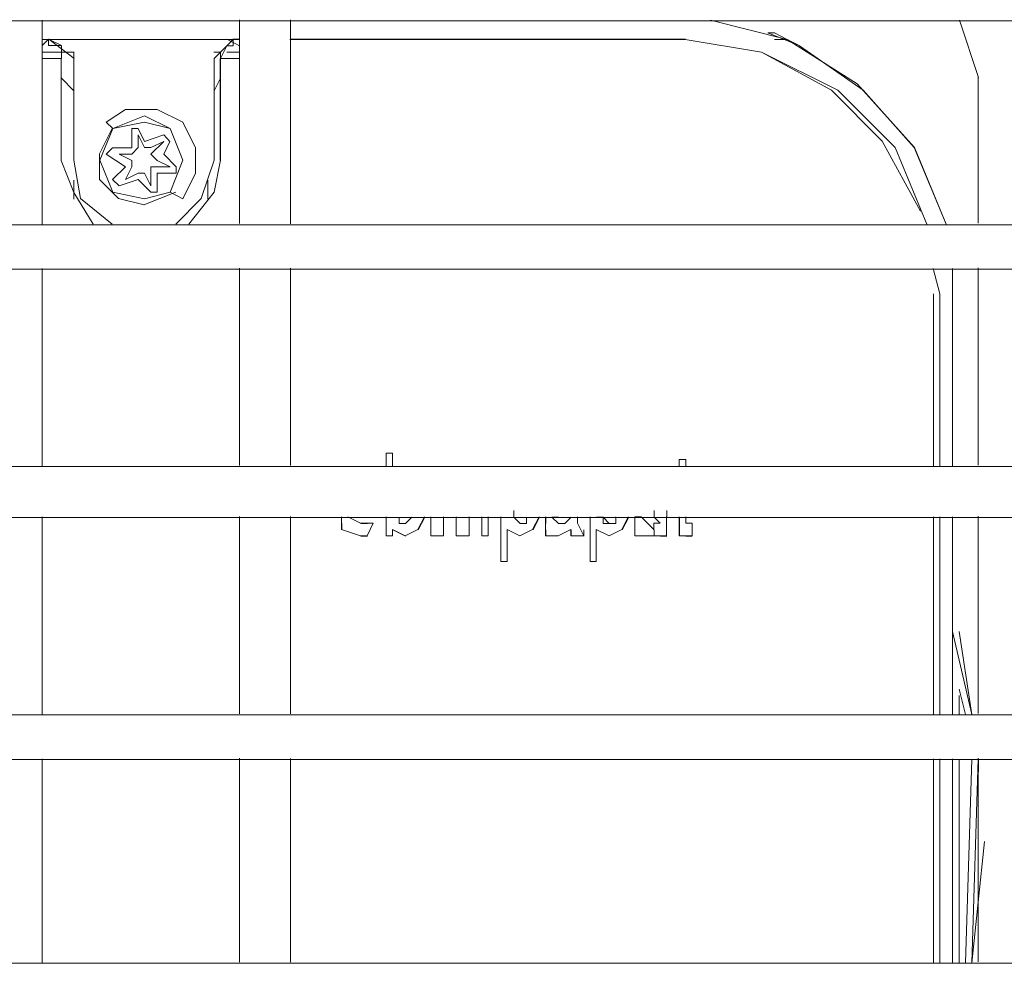
# Model space of a CAD drawing. Units: millimetres. Extents: x -959 to 4239, y -3445 to 260.
# Drawn here: x 1876 to 1936, y -376 to -319 of the extents above; entities that cross this region are included whole.
import ezdxf

# ---------------------------------------------------------------- set-up
doc = ezdxf.new("R2010")
doc.units = ezdxf.units.MM
doc.header["$MEASUREMENT"] = 0
doc.layers.add('Vrstva 1', color=7, linetype='Continuous')

msp = doc.modelspace()

# ---------------------------------------------------------------- linework, layer by layer
at = {"layer": 'Vrstva 1', "lineweight": 9}
for points in [[(1877.17, -330.957), (1877.17, -330.957), (1877.17, -318.541), (1877.17, -318.541)], [(1889.195, -318.505), (1889.195, -318.505), (1889.195, -330.92), (1889.195, -330.92)], [(1892.293, -330.935), (1892.293, -330.935), (1892.293, -318.52), (1892.293, -318.52)], [(1934.213, -322.022), (1934.213, -322.022), (1933.048, -318.526), (1933.048, -318.526)], [(1514.332, -318.58), (1514.332, -318.58), (2252.002, -318.58), (2252.002, -318.58)], [(1877.138, -319.707), (1877.138, -319.707), (1889.165, -319.707), (1889.165, -319.707)], [(1877.565, -319.7), (1877.565, -319.7), (1879.11, -320.863), (1879.11, -320.863)], [(1887.65, -320.863), (1887.65, -320.863), (1888.815, -319.691), (1888.815, -319.691)], [(1889.18, -320.088), (1889.18, -320.088), (1888.405, -319.7), (1888.405, -319.7)], [(1889.195, -320.863), (1889.195, -320.863), (1889.195, -319.691), (1889.195, -319.691)], [(1892.263, -319.707), (1892.263, -319.707), (1916.332, -319.707), (1916.332, -319.707)], [(1892.287, -319.7), (1892.287, -319.7), (1916.356, -319.7), (1916.356, -319.7)], [(1923.319, -320.088), (1923.319, -320.088), (1921.371, -319.312), (1921.371, -319.312)], [(1921.379, -319.312), (1921.379, -319.312), (1921.774, -319.312), (1921.774, -319.312)], [(1922.551, -319.707), (1922.551, -319.707), (1923.328, -320.095), (1923.328, -320.095)], [(1877.153, -320.483), (1877.153, -320.483), (1879.095, -320.483), (1879.095, -320.483)], [(1878.318, -320.872), (1878.318, -320.872), (1877.155, -320.872), (1877.155, -320.872)], [(1879.095, -320.863), (1879.095, -320.863), (1879.095, -320.468), (1879.095, -320.468)], [(1879.095, -320.872), (1879.095, -320.872), (1879.095, -327.075), (1879.095, -327.075)], [(1887.628, -320.483), (1887.628, -320.483), (1888.023, -320.483), (1888.023, -320.483)], [(1887.644, -320.863), (1887.644, -320.863), (1887.644, -327.066), (1887.644, -327.066)], [(1888.017, -327.084), (1888.017, -327.084), (1888.017, -320.872), (1888.017, -320.872)], [(1888.023, -327.075), (1888.023, -327.075), (1888.023, -320.863), (1888.023, -320.863)], [(1889.195, -320.863), (1889.195, -320.863), (1888.023, -320.863), (1888.023, -320.863)], [(1888.032, -320.863), (1888.032, -320.863), (1888.032, -320.468), (1888.032, -320.468)], [(1888.405, -320.483), (1888.405, -320.483), (1889.18, -320.483), (1889.18, -320.483)], [(1879.103, -322.844), (1879.103, -322.844), (1878.333, -322.074), (1878.333, -322.074)], [(1888.038, -322.074), (1888.038, -322.074), (1887.644, -322.844), (1887.644, -322.844)], [(1934.183, -330.911), (1934.183, -330.911), (1934.183, -321.974), (1934.183, -321.974)], [(1879.103, -328.286), (1879.103, -328.286), (1879.103, -329.451), (1879.103, -329.451)], [(1887.262, -329.451), (1887.262, -329.451), (1887.262, -328.286), (1887.262, -328.286)], [(1885.307, -329.017), (1885.307, -329.017), (1883.365, -329.785), (1883.365, -329.785)], [(1884.955, -329.017), (1884.955, -329.017), (1885.732, -329.412), (1885.732, -329.412)], [(2252.002, -330.996), (2252.002, -330.996), (1514.339, -330.996), (1514.339, -330.996)], [(1514.332, -333.712), (1514.332, -333.712), (2252.002, -333.712), (2252.002, -333.712)], [(1877.17, -345.7), (1877.17, -345.7), (1877.17, -333.676), (1877.17, -333.676)], [(1889.195, -333.637), (1889.195, -333.637), (1889.195, -345.664), (1889.195, -345.664)], [(1892.293, -345.679), (1892.293, -345.679), (1892.293, -333.652), (1892.293, -333.652)], [(1931.853, -335.22), (1931.853, -335.22), (1931.458, -333.676), (1931.458, -333.676)], [(1932.63, -335.22), (1932.63, -335.22), (1932.63, -333.676), (1932.63, -333.676)], [(1932.636, -335.22), (1932.636, -335.22), (1932.636, -333.676), (1932.636, -333.676)], [(1934.183, -345.649), (1934.183, -345.649), (1934.183, -333.628), (1934.183, -333.628)], [(1931.479, -335.22), (1931.479, -335.22), (1931.479, -345.694), (1931.479, -345.694)], [(1931.846, -335.22), (1931.846, -335.22), (1931.846, -345.694), (1931.846, -345.694)], [(1932.63, -335.22), (1932.63, -335.22), (1932.63, -345.694), (1932.63, -345.694)], [(1932.63, -345.694), (1932.63, -345.694), (1932.63, -335.22), (1932.63, -335.22)], [(1898.126, -344.917), (1898.126, -344.917), (1898.126, -345.685), (1898.126, -345.685)], [(2252.002, -345.739), (2252.002, -345.739), (1514.339, -345.739), (1514.339, -345.739)], [(1905.904, -348.814), (1905.904, -348.814), (1905.904, -348.419), (1905.904, -348.419)], [(1914.444, -348.814), (1914.444, -348.814), (1914.444, -348.419), (1914.444, -348.419)], [(1915.213, -348.814), (1915.213, -348.814), (1915.213, -348.419), (1915.213, -348.419)], [(1514.332, -348.844), (1514.332, -348.844), (2252.002, -348.844), (2252.002, -348.844)], [(1877.17, -360.835), (1877.17, -360.835), (1877.17, -348.808), (1877.17, -348.808)], [(1889.195, -348.769), (1889.195, -348.769), (1889.195, -360.796), (1889.195, -360.796)], [(1892.293, -360.811), (1892.293, -360.811), (1892.293, -348.784), (1892.293, -348.784)], [(1898.126, -348.799), (1898.126, -348.799), (1898.126, -349.964), (1898.126, -349.964)], [(1900.081, -349.591), (1900.081, -349.591), (1900.478, -348.814), (1900.478, -348.814)], [(1905.112, -348.799), (1905.112, -348.799), (1905.112, -351.518), (1905.112, -351.518)], [(1907.069, -349.591), (1907.069, -349.591), (1907.464, -348.814), (1907.464, -348.814)], [(1907.846, -349.196), (1907.846, -349.196), (1907.846, -348.808), (1907.846, -348.808)], [(1910.548, -348.799), (1910.548, -348.799), (1910.548, -351.518), (1910.548, -351.518)], [(1912.116, -349.196), (1912.116, -349.196), (1912.116, -348.808), (1912.116, -348.808)], [(1912.505, -349.591), (1912.505, -349.591), (1912.899, -348.814), (1912.899, -348.814)], [(1915.998, -348.814), (1915.998, -348.814), (1915.998, -349.979), (1915.998, -349.979)], [(1931.479, -348.808), (1931.479, -348.808), (1931.479, -360.835), (1931.479, -360.835)], [(1931.846, -348.808), (1931.846, -348.808), (1931.846, -360.835), (1931.846, -360.835)], [(1932.63, -348.808), (1932.63, -348.808), (1932.63, -360.835), (1932.63, -360.835)], [(1932.63, -360.835), (1932.63, -360.835), (1932.63, -348.808), (1932.63, -348.808)], [(1934.183, -360.781), (1934.183, -360.781), (1934.183, -348.762), (1934.183, -348.762)], [(1895.422, -349.196), (1895.422, -349.196), (1895.422, -349.591), (1895.422, -349.591)], [(1896.587, -349.196), (1896.587, -349.196), (1896.982, -349.196), (1896.982, -349.196)], [(1899.304, -349.973), (1899.304, -349.973), (1898.529, -349.584), (1898.529, -349.584)], [(1907.846, -349.591), (1907.846, -349.591), (1907.846, -349.979), (1907.846, -349.979)], [(1909.398, -349.973), (1909.398, -349.973), (1909.398, -349.584), (1909.398, -349.584)], [(1910.174, -349.973), (1910.174, -349.973), (1910.174, -349.584), (1910.174, -349.584)], [(1914.444, -349.973), (1914.444, -349.973), (1914.444, -349.584), (1914.444, -349.584)], [(1916.775, -349.591), (1916.775, -349.591), (1916.775, -349.196), (1916.775, -349.196)], [(1896.587, -349.973), (1896.587, -349.973), (1896.982, -349.973), (1896.982, -349.973)], [(1914.833, -349.973), (1914.833, -349.973), (1915.221, -349.973), (1915.221, -349.973)], [(1916.386, -349.973), (1916.386, -349.973), (1916.775, -349.973), (1916.775, -349.973)], [(1933.801, -360.835), (1933.801, -360.835), (1932.636, -355.788), (1932.636, -355.788)], [(1933.033, -355.788), (1933.033, -355.788), (1933.81, -360.835), (1933.81, -360.835)], [(1933.421, -360.841), (1933.421, -360.841), (1933.033, -359.29), (1933.033, -359.29)], [(1933.04, -359.678), (1933.04, -359.678), (1933.04, -360.064), (1933.04, -360.064)], [(1933.04, -360.064), (1933.04, -360.064), (1933.04, -360.841), (1933.04, -360.841)], [(2252.002, -360.871), (2252.002, -360.871), (1514.339, -360.871), (1514.339, -360.871)], [(1889.195, -363.512), (1889.195, -363.512), (1889.195, -375.928), (1889.195, -375.928)], [(1892.293, -375.943), (1892.293, -375.943), (1892.293, -363.53), (1892.293, -363.53)], [(1934.183, -375.921), (1934.183, -375.921), (1934.183, -363.506), (1934.183, -363.506)], [(1514.332, -363.59), (1514.332, -363.59), (2252.002, -363.59), (2252.002, -363.59)], [(1877.17, -375.967), (1877.17, -375.967), (1877.17, -363.551), (1877.17, -363.551)], [(1931.479, -363.551), (1931.479, -363.551), (1931.479, -375.967), (1931.479, -375.967)], [(1931.846, -363.551), (1931.846, -363.551), (1931.846, -375.967), (1931.846, -375.967)], [(1932.63, -363.551), (1932.63, -363.551), (1932.63, -375.967), (1932.63, -375.967)], [(1932.63, -375.967), (1932.63, -375.967), (1932.63, -363.551), (1932.63, -363.551)], [(1933.04, -363.56), (1933.04, -363.56), (1933.04, -375.973), (1933.04, -375.973)], [(1933.421, -375.973), (1933.421, -375.973), (1933.81, -363.56), (1933.81, -363.56)], [(1933.801, -375.967), (1933.801, -375.967), (1934.198, -363.551), (1934.198, -363.551)], [(1934.205, -363.551), (1934.205, -363.551), (1934.205, -364.328), (1934.205, -364.328)], [(1934.587, -368.592), (1934.587, -368.592), (1933.81, -375.973), (1933.81, -375.973)], [(2252.002, -376.005), (2252.002, -376.005), (1514.339, -376.005), (1514.339, -376.005)]]:
    msp.add_open_spline(points, degree=3, dxfattribs=at)
for points, knots in [([(1932.25, -330.957), (1932.25, -330.957), (1930.308, -326.292), (1930.308, -326.292), (1930.308, -326.292), (1930.308, -326.292), (1926.815, -322.417), (1926.815, -322.417), (1926.815, -322.417), (1926.815, -322.417), (1922.551, -319.707), (1922.551, -319.707), (1922.551, -319.707), (1922.551, -319.707), (1917.886, -318.541), (1917.886, -318.541)], [0, 0, 0, 0, 0.25, 0.25, 0.25, 0.25, 0.5, 0.5, 0.5, 0.5, 0.75, 0.75, 0.75, 0.75, 1, 1, 1, 1]), ([(1878.333, -320.863), (1878.333, -320.863), (1878.333, -320.08), (1878.333, -320.08), (1878.333, -320.08), (1878.333, -320.08), (1877.556, -320.08), (1877.556, -320.08), (1877.556, -320.08), (1877.556, -320.08), (1877.556, -319.691), (1877.556, -319.691), (1877.556, -319.691), (1877.556, -319.691), (1877.161, -320.08), (1877.161, -320.08), (1877.161, -320.08), (1877.161, -320.08), (1877.161, -320.863), (1877.161, -320.863)], [0, 0, 0, 0, 0.2, 0.2, 0.2, 0.2, 0.4, 0.4, 0.4, 0.4, 0.6, 0.6, 0.6, 0.6, 0.8, 0.8, 0.8, 0.8, 1, 1, 1, 1]), ([(1878.333, -320.863), (1878.333, -320.863), (1878.333, -320.08), (1878.333, -320.08), (1878.333, -320.08), (1878.333, -320.08), (1877.556, -319.691), (1877.556, -319.691)], [0, 0, 0, 0, 0.5, 0.5, 0.5, 0.5, 1, 1, 1, 1]), ([(1888.8, -319.7), (1888.8, -319.7), (1888.412, -320.088), (1888.412, -320.088), (1888.412, -320.088), (1888.412, -320.088), (1888.032, -320.863), (1888.032, -320.863)], [0, 0, 0, 0, 0.5, 0.5, 0.5, 0.5, 1, 1, 1, 1]), ([(1889.195, -319.7), (1889.195, -319.7), (1888.8, -319.7), (1888.8, -319.7), (1888.8, -319.7), (1888.8, -319.7), (1888.8, -320.088), (1888.8, -320.088), (1888.8, -320.088), (1888.8, -320.088), (1888.42, -320.088), (1888.42, -320.088), (1888.42, -320.088), (1888.42, -320.088), (1888.032, -320.475), (1888.032, -320.475), (1888.032, -320.475), (1888.032, -320.475), (1888.032, -320.863), (1888.032, -320.863)], [0, 0, 0, 0, 0.2, 0.2, 0.2, 0.2, 0.4, 0.4, 0.4, 0.4, 0.6, 0.6, 0.6, 0.6, 0.8, 0.8, 0.8, 0.8, 1, 1, 1, 1]), ([(1931.07, -330.957), (1931.07, -330.957), (1929.128, -326.292), (1929.128, -326.292), (1929.128, -326.292), (1929.128, -326.292), (1925.634, -322.796), (1925.634, -322.796), (1925.634, -322.796), (1925.634, -322.796), (1920.982, -320.483), (1920.982, -320.483), (1920.982, -320.483), (1920.982, -320.483), (1916.332, -319.707), (1916.332, -319.707)], [0, 0, 0, 0, 0.25, 0.25, 0.25, 0.25, 0.5, 0.5, 0.5, 0.5, 0.75, 0.75, 0.75, 0.75, 1, 1, 1, 1]), ([(1921.774, -319.707), (1921.774, -319.707), (1922.551, -319.707), (1922.551, -319.707), (1922.551, -319.707), (1922.551, -319.707), (1921.774, -319.312), (1921.774, -319.312)], [0, 0, 0, 0, 0.5, 0.5, 0.5, 0.5, 1, 1, 1, 1]), ([(1932.241, -330.957), (1932.241, -330.957), (1930.299, -326.292), (1930.299, -326.292), (1930.299, -326.292), (1930.299, -326.292), (1927.194, -322.796), (1927.194, -322.796), (1927.194, -322.796), (1927.194, -322.796), (1923.313, -320.088), (1923.313, -320.088)], [0, 0, 0, 0, 0.333333, 0.333333, 0.333333, 0.333333, 0.666667, 0.666667, 0.666667, 0.666667, 1, 1, 1, 1]), ([(1878.318, -327.084), (1878.318, -327.084), (1878.318, -320.872), (1878.318, -320.872), (1878.318, -320.872), (1878.318, -320.872), (1878.318, -327.084), (1878.318, -327.084)], [0, 0, 0, 0, 0.5, 0.5, 0.5, 0.5, 1, 1, 1, 1]), ([(1930.681, -330.18), (1930.681, -330.18), (1928.351, -325.91), (1928.351, -325.91), (1928.351, -325.91), (1928.351, -325.91), (1925.246, -322.796), (1925.246, -322.796), (1925.246, -322.796), (1925.246, -322.796), (1920.982, -320.483), (1920.982, -320.483)], [0, 0, 0, 0, 0.333333, 0.333333, 0.333333, 0.333333, 0.666667, 0.666667, 0.666667, 0.666667, 1, 1, 1, 1]), ([(1885.732, -329.412), (1885.732, -329.412), (1886.509, -327.858), (1886.509, -327.858), (1886.509, -327.858), (1886.509, -327.858), (1886.509, -326.307), (1886.509, -326.307), (1886.509, -326.307), (1886.509, -326.307), (1885.732, -324.753), (1885.732, -324.753), (1885.732, -324.753), (1885.732, -324.753), (1884.18, -323.977), (1884.18, -323.977), (1884.18, -323.977), (1884.18, -323.977), (1882.238, -323.977), (1882.238, -323.977), (1882.238, -323.977), (1882.238, -323.977), (1881.073, -324.753), (1881.073, -324.753), (1881.073, -324.753), (1881.073, -324.753), (1881.462, -325.142), (1881.462, -325.142)], [0, 0, 0, 0, 0.142857, 0.142857, 0.142857, 0.142857, 0.285714, 0.285714, 0.285714, 0.285714, 0.428571, 0.428571, 0.428571, 0.428571, 0.571429, 0.571429, 0.571429, 0.571429, 0.714286, 0.714286, 0.714286, 0.714286, 0.857143, 0.857143, 0.857143, 0.857143, 1, 1, 1, 1]), ([(1884.955, -329.017), (1884.955, -329.017), (1885.732, -327.075), (1885.732, -327.075), (1885.732, -327.075), (1885.732, -327.075), (1884.955, -325.133), (1884.955, -325.133), (1884.955, -325.133), (1884.955, -325.133), (1883.404, -324.359), (1883.404, -324.359), (1883.404, -324.359), (1883.404, -324.359), (1881.462, -325.133), (1881.462, -325.133)], [0, 0, 0, 0, 0.25, 0.25, 0.25, 0.25, 0.5, 0.5, 0.5, 0.5, 0.75, 0.75, 0.75, 0.75, 1, 1, 1, 1]), ([(1883.373, -329.785), (1883.373, -329.785), (1881.813, -329.397), (1881.813, -329.397), (1881.813, -329.397), (1881.813, -329.397), (1880.648, -328.24), (1880.648, -328.24), (1880.648, -328.24), (1880.648, -328.24), (1880.648, -326.687), (1880.648, -326.687), (1880.648, -326.687), (1880.648, -326.687), (1881.425, -325.127), (1881.425, -325.127)], [0, 0, 0, 0, 0.25, 0.25, 0.25, 0.25, 0.5, 0.5, 0.5, 0.5, 0.75, 0.75, 0.75, 0.75, 1, 1, 1, 1]), ([(1881.462, -329.017), (1881.462, -329.017), (1883.404, -329.412), (1883.404, -329.412), (1883.404, -329.412), (1883.404, -329.412), (1884.955, -329.017), (1884.955, -329.017), (1884.955, -329.017), (1884.955, -329.017), (1885.732, -327.075), (1885.732, -327.075), (1885.732, -327.075), (1885.732, -327.075), (1884.955, -325.133), (1884.955, -325.133), (1884.955, -325.133), (1884.955, -325.133), (1883.404, -324.753), (1883.404, -324.753), (1883.404, -324.753), (1883.404, -324.753), (1881.462, -325.133), (1881.462, -325.133), (1881.462, -325.133), (1881.462, -325.133), (1880.685, -327.075), (1880.685, -327.075), (1880.685, -327.075), (1880.685, -327.075), (1881.462, -329.017), (1881.462, -329.017)], [0, 0, 0, 0, 0.125, 0.125, 0.125, 0.125, 0.25, 0.25, 0.25, 0.25, 0.375, 0.375, 0.375, 0.375, 0.5, 0.5, 0.5, 0.5, 0.625, 0.625, 0.625, 0.625, 0.75, 0.75, 0.75, 0.75, 0.875, 0.875, 0.875, 0.875, 1, 1, 1, 1]), ([(1883.404, -325.919), (1883.404, -325.919), (1884.569, -325.522), (1884.569, -325.522), (1884.569, -325.522), (1884.569, -325.522), (1884.949, -325.919), (1884.949, -325.919), (1884.949, -325.919), (1884.949, -325.919), (1884.569, -326.695), (1884.569, -326.695), (1884.569, -326.695), (1884.569, -326.695), (1885.337, -327.47), (1885.337, -327.47), (1885.337, -327.47), (1885.337, -327.47), (1885.337, -327.858), (1885.337, -327.858), (1885.337, -327.858), (1885.337, -327.858), (1884.172, -327.858), (1884.172, -327.858), (1884.172, -327.858), (1884.172, -327.858), (1884.172, -329.017), (1884.172, -329.017), (1884.172, -329.017), (1884.172, -329.017), (1883.792, -329.017), (1883.792, -329.017), (1883.792, -329.017), (1883.792, -329.017), (1883.007, -328.247), (1883.007, -328.247), (1883.007, -328.247), (1883.007, -328.247), (1881.85, -328.635), (1881.85, -328.635), (1881.85, -328.635), (1881.85, -328.635), (1881.455, -328.247), (1881.455, -328.247), (1881.455, -328.247), (1881.455, -328.247), (1882.232, -327.47), (1882.232, -327.47), (1882.232, -327.47), (1882.232, -327.47), (1881.073, -326.695), (1881.073, -326.695), (1881.073, -326.695), (1881.073, -326.695), (1881.455, -326.307), (1881.455, -326.307), (1881.455, -326.307), (1881.455, -326.307), (1882.618, -326.307), (1882.618, -326.307), (1882.618, -326.307), (1882.618, -326.307), (1882.618, -325.142), (1882.618, -325.142), (1882.618, -325.142), (1882.618, -325.142), (1883.007, -325.142), (1883.007, -325.142), (1883.007, -325.142), (1883.007, -325.142), (1883.404, -325.919), (1883.404, -325.919)], [0, 0, 0, 0, 0.055556, 0.055556, 0.055556, 0.055556, 0.111111, 0.111111, 0.111111, 0.111111, 0.166667, 0.166667, 0.166667, 0.166667, 0.222222, 0.222222, 0.222222, 0.222222, 0.277778, 0.277778, 0.277778, 0.277778, 0.333333, 0.333333, 0.333333, 0.333333, 0.388889, 0.388889, 0.388889, 0.388889, 0.444444, 0.444444, 0.444444, 0.444444, 0.5, 0.5, 0.5, 0.5, 0.555556, 0.555556, 0.555556, 0.555556, 0.611111, 0.611111, 0.611111, 0.611111, 0.666667, 0.666667, 0.666667, 0.666667, 0.722222, 0.722222, 0.722222, 0.722222, 0.777778, 0.777778, 0.777778, 0.777778, 0.833333, 0.833333, 0.833333, 0.833333, 0.888889, 0.888889, 0.888889, 0.888889, 0.944444, 0.944444, 0.944444, 0.944444, 1, 1, 1, 1]), ([(1883.792, -326.695), (1883.792, -326.695), (1884.18, -327.084), (1884.18, -327.084), (1884.18, -327.084), (1884.18, -327.084), (1884.955, -327.47), (1884.955, -327.47), (1884.955, -327.47), (1884.955, -327.47), (1883.792, -327.47), (1883.792, -327.47), (1883.792, -327.47), (1883.792, -327.47), (1883.792, -328.635), (1883.792, -328.635), (1883.792, -328.635), (1883.792, -328.635), (1883.395, -327.858), (1883.395, -327.858), (1883.395, -327.858), (1883.395, -327.858), (1883.015, -327.858), (1883.015, -327.858), (1883.015, -327.858), (1883.015, -327.858), (1882.238, -328.247), (1882.238, -328.247), (1882.238, -328.247), (1882.238, -328.247), (1882.618, -327.47), (1882.618, -327.47), (1882.618, -327.47), (1882.618, -327.47), (1882.618, -327.084), (1882.618, -327.084), (1882.618, -327.084), (1882.618, -327.084), (1881.85, -326.695), (1881.85, -326.695), (1881.85, -326.695), (1881.85, -326.695), (1882.618, -326.695), (1882.618, -326.695), (1882.618, -326.695), (1882.618, -326.695), (1883.015, -326.298), (1883.015, -326.298), (1883.015, -326.298), (1883.015, -326.298), (1883.015, -325.522), (1883.015, -325.522), (1883.015, -325.522), (1883.015, -325.522), (1883.395, -326.298), (1883.395, -326.298), (1883.395, -326.298), (1883.395, -326.298), (1883.792, -326.298), (1883.792, -326.298), (1883.792, -326.298), (1883.792, -326.298), (1884.569, -325.919), (1884.569, -325.919), (1884.569, -325.919), (1884.569, -325.919), (1883.792, -326.695), (1883.792, -326.695)], [0, 0, 0, 0, 0.058824, 0.058824, 0.058824, 0.058824, 0.117647, 0.117647, 0.117647, 0.117647, 0.176471, 0.176471, 0.176471, 0.176471, 0.235294, 0.235294, 0.235294, 0.235294, 0.294118, 0.294118, 0.294118, 0.294118, 0.352941, 0.352941, 0.352941, 0.352941, 0.411765, 0.411765, 0.411765, 0.411765, 0.470588, 0.470588, 0.470588, 0.470588, 0.529412, 0.529412, 0.529412, 0.529412, 0.588235, 0.588235, 0.588235, 0.588235, 0.647059, 0.647059, 0.647059, 0.647059, 0.705882, 0.705882, 0.705882, 0.705882, 0.764706, 0.764706, 0.764706, 0.764706, 0.823529, 0.823529, 0.823529, 0.823529, 0.882353, 0.882353, 0.882353, 0.882353, 0.941176, 0.941176, 0.941176, 0.941176, 1, 1, 1, 1]), ([(1878.327, -327.084), (1878.327, -327.084), (1879.103, -329.032), (1879.103, -329.032), (1879.103, -329.032), (1879.103, -329.032), (1880.275, -330.965), (1880.275, -330.965)], [0, 0, 0, 0, 0.5, 0.5, 0.5, 0.5, 1, 1, 1, 1]), ([(1879.095, -327.075), (1879.095, -327.075), (1879.492, -329.405), (1879.492, -329.405), (1879.492, -329.405), (1879.492, -329.405), (1881.425, -330.957), (1881.425, -330.957)], [0, 0, 0, 0, 0.5, 0.5, 0.5, 0.5, 1, 1, 1, 1]), ([(1885.307, -330.957), (1885.307, -330.957), (1886.858, -329.405), (1886.858, -329.405), (1886.858, -329.405), (1886.858, -329.405), (1887.635, -327.066), (1887.635, -327.066)], [0, 0, 0, 0, 0.5, 0.5, 0.5, 0.5, 1, 1, 1, 1]), ([(1886.09, -330.965), (1886.09, -330.965), (1887.644, -329.024), (1887.644, -329.024), (1887.644, -329.024), (1887.644, -329.024), (1888.032, -327.075), (1888.032, -327.075)], [0, 0, 0, 0, 0.5, 0.5, 0.5, 0.5, 1, 1, 1, 1]), ([(1898.126, -344.917), (1898.126, -344.917), (1898.512, -344.917), (1898.512, -344.917), (1898.512, -344.917), (1898.512, -344.917), (1898.512, -345.685), (1898.512, -345.685)], [0, 0, 0, 0, 0.5, 0.5, 0.5, 0.5, 1, 1, 1, 1]), ([(1915.983, -345.685), (1915.983, -345.685), (1915.983, -345.299), (1915.983, -345.299), (1915.983, -345.299), (1915.983, -345.299), (1916.378, -345.299), (1916.378, -345.299), (1916.378, -345.299), (1916.378, -345.299), (1916.378, -345.685), (1916.378, -345.685)], [0, 0, 0, 0, 0.333333, 0.333333, 0.333333, 0.333333, 0.666667, 0.666667, 0.666667, 0.666667, 1, 1, 1, 1]), ([(1895.787, -348.799), (1895.787, -348.799), (1896.563, -349.187), (1896.563, -349.187), (1896.563, -349.187), (1896.563, -349.187), (1897.34, -349.187), (1897.34, -349.187), (1897.34, -349.187), (1897.34, -349.187), (1896.96, -349.964), (1896.96, -349.964), (1896.96, -349.964), (1896.96, -349.964), (1896.563, -349.964), (1896.563, -349.964), (1896.563, -349.964), (1896.563, -349.964), (1895.4, -349.576), (1895.4, -349.576), (1895.4, -349.576), (1895.4, -349.576), (1895.4, -348.799), (1895.4, -348.799)], [0, 0, 0, 0, 0.166667, 0.166667, 0.166667, 0.166667, 0.333333, 0.333333, 0.333333, 0.333333, 0.5, 0.5, 0.5, 0.5, 0.666667, 0.666667, 0.666667, 0.666667, 0.833333, 0.833333, 0.833333, 0.833333, 1, 1, 1, 1]), ([(1900.454, -348.799), (1900.454, -348.799), (1900.059, -349.576), (1900.059, -349.576), (1900.059, -349.576), (1900.059, -349.576), (1899.282, -349.964), (1899.282, -349.964), (1899.282, -349.964), (1899.282, -349.964), (1898.505, -349.576), (1898.505, -349.576), (1898.505, -349.576), (1898.505, -349.576), (1898.505, -349.964), (1898.505, -349.964), (1898.505, -349.964), (1898.505, -349.964), (1898.126, -349.964), (1898.126, -349.964)], [0, 0, 0, 0, 0.2, 0.2, 0.2, 0.2, 0.4, 0.4, 0.4, 0.4, 0.6, 0.6, 0.6, 0.6, 0.8, 0.8, 0.8, 0.8, 1, 1, 1, 1]), ([(1898.915, -348.814), (1898.915, -348.814), (1898.915, -349.202), (1898.915, -349.202), (1898.915, -349.202), (1898.915, -349.202), (1899.304, -349.202), (1899.304, -349.202), (1899.304, -349.202), (1899.304, -349.202), (1899.692, -348.814), (1899.692, -348.814)], [0, 0, 0, 0, 0.333333, 0.333333, 0.333333, 0.333333, 0.666667, 0.666667, 0.666667, 0.666667, 1, 1, 1, 1]), ([(1901.619, -348.799), (1901.619, -348.799), (1901.619, -349.964), (1901.619, -349.964), (1901.619, -349.964), (1901.619, -349.964), (1900.842, -349.964), (1900.842, -349.964), (1900.842, -349.964), (1900.842, -349.964), (1900.842, -348.799), (1900.842, -348.799)], [0, 0, 0, 0, 0.333333, 0.333333, 0.333333, 0.333333, 0.666667, 0.666667, 0.666667, 0.666667, 1, 1, 1, 1]), ([(1903.17, -348.799), (1903.17, -348.799), (1903.17, -349.964), (1903.17, -349.964), (1903.17, -349.964), (1903.17, -349.964), (1902.396, -349.964), (1902.396, -349.964), (1902.396, -349.964), (1902.396, -349.964), (1902.396, -348.799), (1902.396, -348.799)], [0, 0, 0, 0, 0.333333, 0.333333, 0.333333, 0.333333, 0.666667, 0.666667, 0.666667, 0.666667, 1, 1, 1, 1]), ([(1904.336, -348.799), (1904.336, -348.799), (1904.336, -349.964), (1904.336, -349.964), (1904.336, -349.964), (1904.336, -349.964), (1903.947, -349.964), (1903.947, -349.964), (1903.947, -349.964), (1903.947, -349.964), (1903.947, -348.799), (1903.947, -348.799)], [0, 0, 0, 0, 0.333333, 0.333333, 0.333333, 0.333333, 0.666667, 0.666667, 0.666667, 0.666667, 1, 1, 1, 1]), ([(1907.443, -348.799), (1907.443, -348.799), (1907.046, -349.576), (1907.046, -349.576), (1907.046, -349.576), (1907.046, -349.576), (1906.269, -349.964), (1906.269, -349.964), (1906.269, -349.964), (1906.269, -349.964), (1905.492, -349.576), (1905.492, -349.576), (1905.492, -349.576), (1905.492, -349.576), (1905.492, -351.518), (1905.492, -351.518), (1905.492, -351.518), (1905.492, -351.518), (1905.112, -351.518), (1905.112, -351.518)], [0, 0, 0, 0, 0.2, 0.2, 0.2, 0.2, 0.4, 0.4, 0.4, 0.4, 0.6, 0.6, 0.6, 0.6, 0.8, 0.8, 0.8, 0.8, 1, 1, 1, 1]), ([(1905.904, -348.814), (1905.904, -348.814), (1906.293, -349.202), (1906.293, -349.202), (1906.293, -349.202), (1906.293, -349.202), (1906.681, -349.202), (1906.681, -349.202), (1906.681, -349.202), (1906.681, -349.202), (1906.681, -348.814), (1906.681, -348.814)], [0, 0, 0, 0, 0.333333, 0.333333, 0.333333, 0.333333, 0.666667, 0.666667, 0.666667, 0.666667, 1, 1, 1, 1]), ([(1909.771, -348.799), (1909.771, -348.799), (1909.771, -349.187), (1909.771, -349.187), (1909.771, -349.187), (1909.771, -349.187), (1910.166, -349.964), (1910.166, -349.964), (1910.166, -349.964), (1910.166, -349.964), (1909.382, -349.964), (1909.382, -349.964), (1909.382, -349.964), (1909.382, -349.964), (1909.382, -349.576), (1909.382, -349.576), (1909.382, -349.576), (1909.382, -349.576), (1908.606, -349.964), (1908.606, -349.964), (1908.606, -349.964), (1908.606, -349.964), (1907.829, -349.964), (1907.829, -349.964), (1907.829, -349.964), (1907.829, -349.964), (1907.829, -348.799), (1907.829, -348.799)], [0, 0, 0, 0, 0.142857, 0.142857, 0.142857, 0.142857, 0.285714, 0.285714, 0.285714, 0.285714, 0.428571, 0.428571, 0.428571, 0.428571, 0.571429, 0.571429, 0.571429, 0.571429, 0.714286, 0.714286, 0.714286, 0.714286, 0.857143, 0.857143, 0.857143, 0.857143, 1, 1, 1, 1]), ([(1908.621, -348.814), (1908.621, -348.814), (1908.226, -348.814), (1908.226, -348.814), (1908.226, -348.814), (1908.226, -348.814), (1908.621, -349.202), (1908.621, -349.202), (1908.621, -349.202), (1908.621, -349.202), (1909.009, -349.202), (1909.009, -349.202), (1909.009, -349.202), (1909.009, -349.202), (1909.398, -348.814), (1909.398, -348.814)], [0, 0, 0, 0, 0.25, 0.25, 0.25, 0.25, 0.5, 0.5, 0.5, 0.5, 0.75, 0.75, 0.75, 0.75, 1, 1, 1, 1]), ([(1912.876, -348.799), (1912.876, -348.799), (1912.481, -349.576), (1912.481, -349.576), (1912.481, -349.576), (1912.481, -349.576), (1911.704, -349.964), (1911.704, -349.964), (1911.704, -349.964), (1911.704, -349.964), (1910.927, -349.576), (1910.927, -349.576), (1910.927, -349.576), (1910.927, -349.576), (1910.927, -351.518), (1910.927, -351.518), (1910.927, -351.518), (1910.927, -351.518), (1910.548, -351.518), (1910.548, -351.518)], [0, 0, 0, 0, 0.2, 0.2, 0.2, 0.2, 0.4, 0.4, 0.4, 0.4, 0.6, 0.6, 0.6, 0.6, 0.8, 0.8, 0.8, 0.8, 1, 1, 1, 1]), ([(1910.942, -348.814), (1910.942, -348.814), (1911.339, -348.814), (1911.339, -348.814), (1911.339, -348.814), (1911.339, -348.814), (1911.719, -349.202), (1911.719, -349.202), (1911.719, -349.202), (1911.719, -349.202), (1912.116, -349.202), (1912.116, -349.202), (1912.116, -349.202), (1912.116, -349.202), (1912.116, -348.814), (1912.116, -348.814)], [0, 0, 0, 0, 0.25, 0.25, 0.25, 0.25, 0.5, 0.5, 0.5, 0.5, 0.75, 0.75, 0.75, 0.75, 1, 1, 1, 1]), ([(1910.951, -348.814), (1910.951, -348.814), (1911.339, -348.814), (1911.339, -348.814), (1911.339, -348.814), (1911.339, -348.814), (1911.339, -349.202), (1911.339, -349.202), (1911.339, -349.202), (1911.339, -349.202), (1911.719, -349.202), (1911.719, -349.202)], [0, 0, 0, 0, 0.333333, 0.333333, 0.333333, 0.333333, 0.666667, 0.666667, 0.666667, 0.666667, 1, 1, 1, 1]), ([(1913.264, -348.799), (1913.264, -348.799), (1913.661, -348.799), (1913.661, -348.799), (1913.661, -348.799), (1913.661, -348.799), (1914.429, -349.576), (1914.429, -349.576), (1914.429, -349.576), (1914.429, -349.576), (1914.429, -349.187), (1914.429, -349.187), (1914.429, -349.187), (1914.429, -349.187), (1914.818, -349.187), (1914.818, -349.187), (1914.818, -349.187), (1914.818, -349.187), (1914.429, -348.799), (1914.429, -348.799)], [0, 0, 0, 0, 0.2, 0.2, 0.2, 0.2, 0.4, 0.4, 0.4, 0.4, 0.6, 0.6, 0.6, 0.6, 0.8, 0.8, 0.8, 0.8, 1, 1, 1, 1]), ([(1913.264, -348.799), (1913.264, -348.799), (1913.264, -349.964), (1913.264, -349.964), (1913.264, -349.964), (1913.264, -349.964), (1914.429, -349.964), (1914.429, -349.964)], [0, 0, 0, 0, 0.5, 0.5, 0.5, 0.5, 1, 1, 1, 1]), ([(1915.197, -348.799), (1915.197, -348.799), (1915.197, -349.964), (1915.197, -349.964), (1915.197, -349.964), (1915.197, -349.964), (1914.421, -349.964), (1914.421, -349.964)], [0, 0, 0, 0, 0.5, 0.5, 0.5, 0.5, 1, 1, 1, 1]), ([(1916.371, -348.799), (1916.371, -348.799), (1916.371, -349.187), (1916.371, -349.187), (1916.371, -349.187), (1916.371, -349.187), (1916.76, -349.187), (1916.76, -349.187), (1916.76, -349.187), (1916.76, -349.187), (1916.76, -349.964), (1916.76, -349.964), (1916.76, -349.964), (1916.76, -349.964), (1915.974, -349.964), (1915.974, -349.964), (1915.974, -349.964), (1915.974, -349.964), (1915.974, -348.799), (1915.974, -348.799)], [0, 0, 0, 0, 0.2, 0.2, 0.2, 0.2, 0.4, 0.4, 0.4, 0.4, 0.6, 0.6, 0.6, 0.6, 0.8, 0.8, 0.8, 0.8, 1, 1, 1, 1])]:
    msp.add_open_spline(points, degree=3, knots=knots, dxfattribs=at)

doc.saveas('drawing.dxf')
